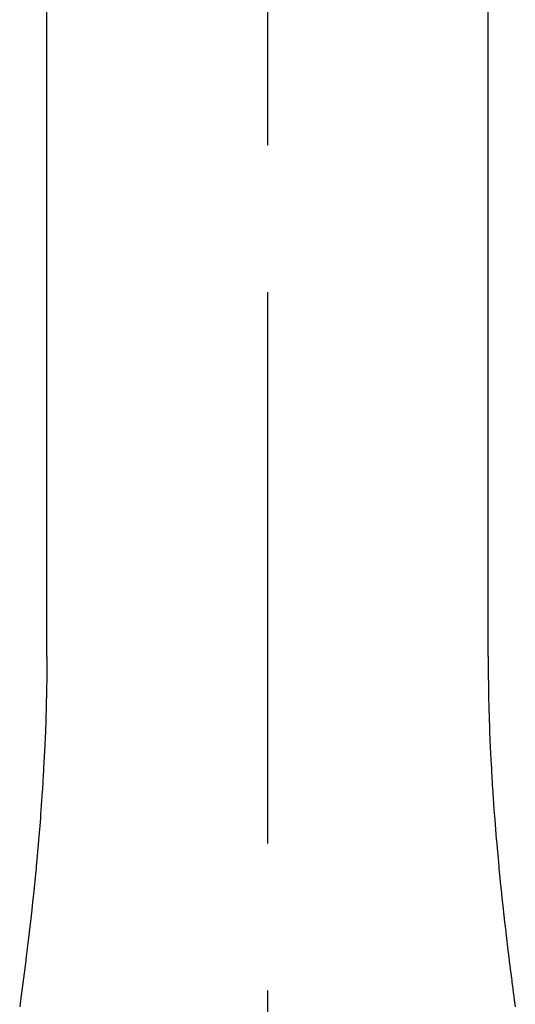
# Model space of a CAD drawing. Units: inches. Extents: x -53 to 343, y -32 to 256.
# Drawn here: x 117 to 118, y 79 to 80 of the extents above; entities that cross this region are included whole.
import ezdxf

# ---------------------------------------------------------------- set-up
doc = ezdxf.new("R2010")
doc.units = ezdxf.units.IN
doc.header["$MEASUREMENT"] = 0
doc.linetypes.add('CENTER', pattern=[0.6, 0.375, -0.075, 0.075, -0.075])
doc.layers.add('M1', color=7, linetype='Continuous')

msp = doc.modelspace()

# ---------------------------------------------------------------- linework, layer by layer
at = {"layer": 'M1', "color": 7, "linetype": 'CENTER'}
msp.add_line((117.54761, 92.06936), (117.54761, 76.39294), dxfattribs=at)
at = {"layer": 'M1', "color": 7, "linetype": 'Continuous'}
for p, q in [((117.39761, 79.6716), (117.39761, 81.37897)), ((117.69761, 79.6716), (117.69761, 81.37897)), ((117.39761, 79.67163), (117.39758, 79.66827)), ((117.69761, 79.67163), (117.69766, 79.66492)), ((117.39754, 79.66268), (117.39753, 79.66156)), ((117.39757, 79.66603), (117.39754, 79.66268)), ((117.39758, 79.66827), (117.39757, 79.66603)), ((117.69766, 79.66492), (117.69769, 79.66268)), ((117.69769, 79.66268), (117.69769, 79.66156)), ((117.39749, 79.65708), (117.39739, 79.64924)), ((117.39752, 79.66044), (117.39749, 79.6582)), ((117.39749, 79.6582), (117.39749, 79.65708)), ((117.39753, 79.66156), (117.39752, 79.66044)), ((117.69769, 79.66156), (117.69772, 79.65932)), ((117.69772, 79.65932), (117.69781, 79.65148)), ((117.39739, 79.64924), (117.39737, 79.64812)), ((117.69781, 79.65148), (117.69786, 79.64812)), ((117.39733, 79.64588), (117.39722, 79.64028)), ((117.39735, 79.647), (117.39733, 79.64588)), ((117.39737, 79.64812), (117.39735, 79.647)), ((117.69786, 79.64812), (117.69788, 79.647)), ((117.69788, 79.647), (117.69789, 79.64588)), ((117.69789, 79.64588), (117.69814, 79.63468)), ((117.39714, 79.63692), (117.39692, 79.62908)), ((117.39722, 79.64028), (117.39714, 79.63692)), ((117.39692, 79.62908), (117.39688, 79.62795)), ((117.69814, 79.63468), (117.69823, 79.63131)), ((117.69823, 79.63131), (117.69831, 79.62908)), ((117.69831, 79.62908), (117.69834, 79.62795)), ((117.39685, 79.62684), (117.39664, 79.62123)), ((117.39688, 79.62795), (117.39685, 79.62684)), ((117.69834, 79.62795), (117.69845, 79.62459)), ((117.69845, 79.62459), (117.69862, 79.62011)), ((117.39642, 79.61564), (117.39637, 79.61452)), ((117.39664, 79.62123), (117.39642, 79.61564)), ((117.69862, 79.62011), (117.69905, 79.61004)), ((117.39622, 79.61116), (117.39584, 79.60334)), ((117.39632, 79.6134), (117.39622, 79.61116)), ((117.39637, 79.61452), (117.39632, 79.6134)), ((117.69905, 79.61004), (117.69949, 79.6011)), ((117.39584, 79.60334), (117.39543, 79.59553)), ((117.39543, 79.59553), (117.39537, 79.5944)), ((117.69949, 79.6011), (117.6998, 79.59553)), ((117.6998, 79.59553), (117.69986, 79.5944)), ((117.39511, 79.58994), (117.39498, 79.58771)), ((117.39537, 79.5944), (117.39511, 79.58994)), ((117.69986, 79.5944), (117.69999, 79.59218)), ((117.69999, 79.59218), (117.70005, 79.59106)), ((117.70005, 79.59106), (117.70045, 79.58435)), ((117.39463, 79.58212), (117.39456, 79.581)), ((117.39484, 79.58547), (117.39463, 79.58212)), ((117.39498, 79.58771), (117.39484, 79.58547)), ((117.70045, 79.58435), (117.7006, 79.58212)), ((117.7006, 79.58212), (117.70066, 79.581)), ((117.39449, 79.57988), (117.39338, 79.56414)), ((117.39456, 79.581), (117.39449, 79.57988)), ((117.70066, 79.581), (117.70074, 79.57988)), ((117.70074, 79.57988), (117.70081, 79.57876)), ((117.70081, 79.57876), (117.70159, 79.56752)), ((117.39321, 79.5619), (117.39277, 79.55627)), ((117.39338, 79.56414), (117.39321, 79.5619)), ((117.70159, 79.56752), (117.7021, 79.56076)), ((117.39277, 79.55627), (117.39241, 79.55178)), ((117.7021, 79.56076), (117.70236, 79.55739)), ((117.70236, 79.55739), (117.70291, 79.55066)), ((117.39213, 79.54843), (117.39203, 79.54732)), ((117.39241, 79.55178), (117.39213, 79.54843)), ((117.70291, 79.55066), (117.70319, 79.54732)), ((117.39194, 79.54621), (117.39038, 79.52877)), ((117.39203, 79.54732), (117.39194, 79.54621)), ((117.70319, 79.54732), (117.70328, 79.54621)), ((117.70328, 79.54621), (117.70347, 79.54399)), ((117.70347, 79.54399), (117.70435, 79.53414)), ((117.39038, 79.52877), (117.39027, 79.52769)), ((117.70435, 79.53414), (117.70485, 79.52877)), ((117.70485, 79.52877), (117.70495, 79.52769)), ((117.39007, 79.52556), (117.38945, 79.5192)), ((117.39027, 79.52769), (117.39007, 79.52556)), ((117.70495, 79.52769), (117.70588, 79.51814)), ((117.38902, 79.51497), (117.38891, 79.51393)), ((117.38913, 79.51604), (117.38902, 79.51497)), ((117.38945, 79.5192), (117.38913, 79.51604)), ((117.70588, 79.51814), (117.7061, 79.51604)), ((117.7061, 79.51604), (117.7062, 79.51497)), ((117.7062, 79.51497), (117.70631, 79.51393)), ((117.38891, 79.51393), (117.38791, 79.50442)), ((117.70631, 79.51393), (117.70642, 79.51287)), ((117.70642, 79.51287), (117.70719, 79.50548)), ((117.38791, 79.50442), (117.38711, 79.49701)), ((117.70719, 79.50548), (117.70777, 79.50019)), ((117.38687, 79.49488), (117.38566, 79.48425)), ((117.38699, 79.49594), (117.38687, 79.49488)), ((117.38711, 79.49701), (117.38699, 79.49594)), ((117.70777, 79.50019), (117.70812, 79.49701)), ((117.70812, 79.49701), (117.70824, 79.49594)), ((117.70824, 79.49594), (117.70836, 79.49488)), ((117.70836, 79.49488), (117.70848, 79.49382)), ((117.70848, 79.49382), (117.70859, 79.49275)), ((117.70859, 79.49275), (117.70932, 79.48637)), ((117.38541, 79.48212), (117.38387, 79.46939)), ((117.38553, 79.48318), (117.38541, 79.48212)), ((117.38566, 79.48425), (117.38553, 79.48318)), ((117.70932, 79.48637), (117.70957, 79.48425)), ((117.70957, 79.48425), (117.70969, 79.48318)), ((117.70969, 79.48318), (117.70982, 79.48212)), ((117.70982, 79.48212), (117.71007, 79.47999)), ((117.71007, 79.47999), (117.71083, 79.47362)), ((117.38387, 79.46939), (117.38335, 79.46516)), ((117.71083, 79.47362), (117.71188, 79.46516)), ((117.38309, 79.46305), (117.38089, 79.44609)), ((117.38321, 79.4641), (117.38309, 79.46305)), ((117.38335, 79.46516), (117.38321, 79.4641)), ((117.71188, 79.46516), (117.71201, 79.4641)), ((117.71201, 79.4641), (117.71214, 79.46305)), ((117.71214, 79.46305), (117.71241, 79.46093)), ((117.71241, 79.46093), (117.71254, 79.45988)), ((117.71254, 79.45988), (117.71268, 79.45882)), ((117.71268, 79.45882), (117.71322, 79.45459)), ((117.71322, 79.45459), (117.7135, 79.45247)), ((117.7135, 79.45247), (117.71364, 79.45141)), ((117.71364, 79.45141), (117.71378, 79.45035)), ((117.71378, 79.45035), (117.71405, 79.44822)), ((117.71405, 79.44822), (117.71434, 79.44609)), ((117.38089, 79.44609), (117.37973, 79.43753)), ((117.71434, 79.44609), (117.71448, 79.44502)), ((117.71448, 79.44502), (117.71564, 79.43645)), ((117.37973, 79.43753), (117.37914, 79.43323)), ((117.71564, 79.43645), (117.71609, 79.43323))]:
    msp.add_line(p, q, dxfattribs=at)

doc.saveas('drawing.dxf')
